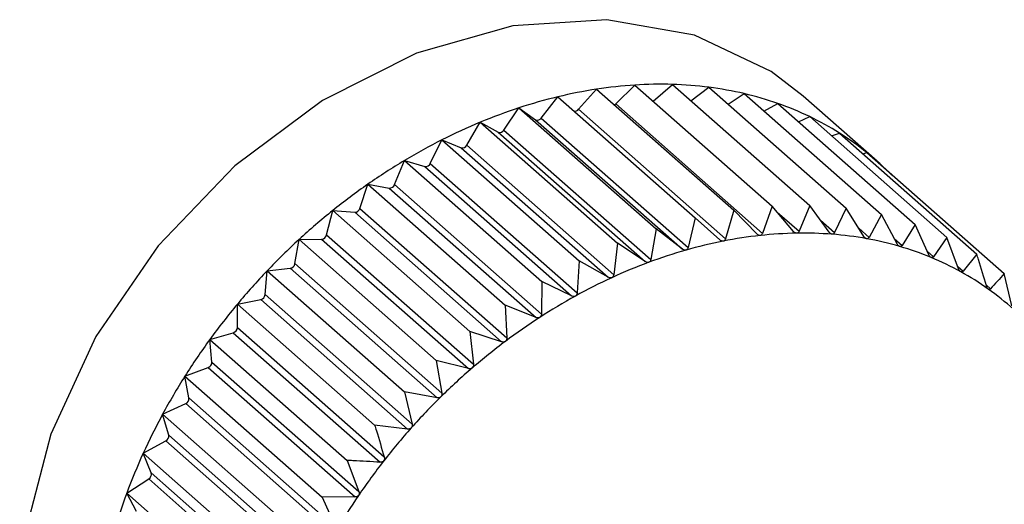
# Model space of a CAD drawing. Extents: x 19.1 to 29.8, y 0.6 to 8.7.
# Drawn here: x 27 to 27, y 5.4 to 5.4 of the extents above; entities that cross this region are included whole.
import ezdxf

# ---------------------------------------------------------------- set-up
doc = ezdxf.new("R2010")
doc.units = 0
doc.header["$MEASUREMENT"] = 0
doc.layers.get('0').update_dxf_attribs({"linetype": 'CONTINUOUS'})
doc.layers.add('D7', color=7, linetype='CONTINUOUS')

# ---------------------------------------------------------------- blocks, each defined once
blk = doc.blocks.new('A$C531A1E5B')
at = {"color": 7, "linetype": 'CONTINUOUS'}
for p, q in [((6.190036221888327, 1.666904771181194), (6.190255837350072, 1.667150643703096)), ((6.190255837350072, 1.667150643703096), (6.19193667305796, 1.665670537941466)), ((6.190489750160843, 1.666970975941787), (6.19072459091462, 1.667201410472302)), ((6.19072459091462, 1.667201410472302), (6.192405426622507, 1.665721304710669)), ((6.190947099033728, 1.667005474874564), (6.191184356968215, 1.667209252046103)), ((6.191184356968215, 1.667209252046103), (6.192865192676102, 1.66572914628447)), ((6.191411410308895, 1.667009314029457), (6.191631636413597, 1.667174108745389)), ((6.191631636413597, 1.667174108745389), (6.193312472121484, 1.665694002983756)), ((6.189578945008812, 1.666797898829316), (6.189781663772244, 1.667057338104254)), ((6.189781663772244, 1.667057338104254), (6.191462499480146, 1.665577232342624)), ((6.191865239474986, 1.666968403193398), (6.19206302518409, 1.667096248031896)), ((6.19206302518409, 1.667096248031896), (6.193743860891978, 1.665616142270267)), ((6.193690189593859, 1.666270091301083), (6.192786596534994, 1.667065774832974)), ((6.18912139967545, 1.666651172249285), (6.189305678928399, 1.666922203787724)), ((6.189305678928399, 1.666922203787724), (6.190986514636286, 1.665442098026094)), ((6.189305678928399, 1.666922203787724), (6.189508397691831, 1.666777870117087)), ((6.190036221888327, 1.666904771181194), (6.191835044535161, 1.665320768799987)), ((6.190489750160843, 1.666970975941787), (6.192288572807676, 1.665386973560583)), ((6.192305467000246, 1.666882759273136), (6.192475240150678, 1.666976262472673)), ((6.192475240150678, 1.666976262472673), (6.194156075858579, 1.665496156711043)), ((6.189508397691831, 1.666777870117087), (6.191307220338665, 1.66519386773588)), ((6.189578945008812, 1.666797898829316), (6.191377767655645, 1.665213896448108)), ((6.192729224872231, 1.666752609293507), (6.192865144108573, 1.666815065230267)), ((6.192865144108573, 1.666815065230267), (6.194545979816475, 1.665334959468638)), ((6.188667068084506, 1.666465708118974), (6.188831505350571, 1.666746269207248)), ((6.188831505350571, 1.666746269207248), (6.190512341058472, 1.665266163445619)), ((6.188831505350571, 1.666746269207248), (6.189051120812316, 1.666625096392508)), ((6.189051120812316, 1.666625096392508), (6.190849943459135, 1.665041094011304)), ((6.18912139967545, 1.666651172249285), (6.190920222322283, 1.665067169868077)), ((6.193133974060153, 1.666578339678594), (6.193229769653222, 1.666613883113037)), ((6.193229769653222, 1.666613883113037), (6.194910605361109, 1.665133777351404)), ((6.188219407973726, 1.66624291793239), (6.188362751786038, 1.666530873331215)), ((6.188362751786038, 1.666530873331215), (6.190043587493925, 1.665050767569586)), ((6.188362751786038, 1.666530873331215), (6.1885975925398, 1.666433783570664)), ((6.1885975925398, 1.666433783570664), (6.190396415186619, 1.664849781189456)), ((6.188667068084506, 1.666465708118974), (6.190465890731339, 1.664881705737766)), ((6.193517614616333, 1.666360413373926), (6.193566341764047, 1.666374247238359)), ((6.193566341764047, 1.666374247238359), (6.195247177471948, 1.664894141476729)), ((6.187781826306853, 1.665984497257391), (6.187902985732428, 1.666277655452308)), ((6.187902985732428, 1.666277655452308), (6.18958382144033, 1.664797549690675)), ((6.187902985732428, 1.666277655452308), (6.188151264498281, 1.666205387657641)), ((6.188151264498281, 1.666205387657641), (6.189950087145114, 1.664621385276433)), ((6.188219407973726, 1.66624291793239), (6.190018230620559, 1.664658915551186)), ((6.187357653344598, 1.665692412831341), (6.187455706287061, 1.665988542711474)), ((6.187455706287061, 1.665988542711474), (6.189136541994948, 1.664508436949845)), ((6.187455706287061, 1.665988542711474), (6.187715533513675, 1.665941646884246)), ((6.187715533513675, 1.665941646884246), (6.189514356160508, 1.664357644503038)), ((6.187781826306853, 1.665984497257391), (6.189580648953687, 1.664400494876183)), ((6.187357653344598, 1.665692412831341), (6.189156475991432, 1.664108410450137)), ((6.192405426622507, 1.665721304710669), (6.192288572807676, 1.665386973560583)), ((6.192666757373736, 1.665410844645624), (6.192405426622507, 1.665721304710669)), ((6.192865192676102, 1.66572914628447), (6.192734900849182, 1.665412006871691)), ((6.193104339040609, 1.66540088692167), (6.192865192676102, 1.66572914628447)), ((6.193312472121484, 1.665694002983756), (6.193170631833802, 1.665395678214697)), ((6.193528512002878, 1.665349651859152), (6.193312472121484, 1.665694002983756)), ((6.186950117299311, 1.665368887593097), (6.187024317516553, 1.665665735431247)), ((6.187024317516553, 1.665665735431247), (6.188705153224454, 1.664185629669618)), ((6.187024317516553, 1.665665735431247), (6.187293715761861, 1.66564456847702)), ((6.187293715761861, 1.66564456847702), (6.189092538408694, 1.664060566095813)), ((6.191462499480146, 1.665577232342624), (6.191377767655645, 1.665213896448108)), ((6.191764765672026, 1.665306939662898), (6.191462499480146, 1.665577232342624)), ((6.19193667305796, 1.665670537941466), (6.191835044535161, 1.665320768799987)), ((6.192219097262956, 1.665379449246718), (6.19193667305796, 1.665670537941466)), ((6.192467785460202, 1.665647222618482), (6.192734900849182, 1.665412006871691)), ((6.193743860891978, 1.665616142270267), (6.193592449585601, 1.665338111860546)), ((6.193936048048151, 1.66525752938783), (6.193743860891978, 1.665616142270267)), ((6.192996287054648, 1.665549202268778), (6.193170631833802, 1.665395678214697)), ((6.193465762721623, 1.66544966943659), (6.193592449585601, 1.665338111860546)), ((6.194156075858579, 1.665496156711043), (6.193997143816823, 1.665239745923948)), ((6.194323845581074, 1.665125220615337), (6.194156075858579, 1.665496156711043)), ((6.186950117299311, 1.665368887593097), (6.188748939946144, 1.663784885211889)), ((6.190986514636286, 1.665442098026094), (6.190920222322283, 1.665067169868077)), ((6.191307220338665, 1.66519386773588), (6.190986514636286, 1.665442098026094)), ((6.194545979816475, 1.665334959468638), (6.19438163456001, 1.665101329029078)), ((6.194688953228258, 1.664953732491323), (6.194545979816475, 1.665334959468638)), ((6.186562319766388, 1.665016383765064), (6.186612102549965, 1.665311690369943)), ((6.186612102549965, 1.665311690369943), (6.186889021530639, 1.665316413382023)), ((6.186612102549965, 1.665311690369943), (6.188292938257852, 1.663831584608314)), ((6.186889021530639, 1.665316413382023), (6.188687844177473, 1.663732411000815)), ((6.190512341058472, 1.665266163445619), (6.190465890731339, 1.664881705737766)), ((6.190849943459135, 1.665041094011304), (6.190512341058472, 1.665266163445619)), ((6.19389949756998, 1.665325730991899), (6.193997143816823, 1.665239745923948)), ((6.194303553977285, 1.665170085017433), (6.19438163456001, 1.665101329029078)), ((6.194910605361109, 1.665133777351404), (6.194742995608415, 1.664923914612082)), ((6.186562319766388, 1.665016383765064), (6.188361142413221, 1.663432381383856)), ((6.190043587493925, 1.665050767569586), (6.190018230620559, 1.664658915551186)), ((6.190396415186619, 1.664849781189456), (6.190043587493925, 1.665050767569586)), ((6.194679002392895, 1.66498026558472), (6.194742995608415, 1.664923914612082)), ((6.186197212119218, 1.664637584114224), (6.18622219859207, 1.66492910202426)), ((6.18622219859207, 1.66492910202426), (6.186504530787467, 1.66495967905767)), ((6.18622219859207, 1.66492910202426), (6.187903034299971, 1.66344899626263)), ((6.186504530787467, 1.66495967905767), (6.1883033534343, 1.663375676676463)), ((6.195340177938014, 1.664498726947116), (6.195247177471948, 1.664894141476729)), ((6.18958382144033, 1.664797549690675), (6.189580648953687, 1.664400494876183)), ((6.189950087145114, 1.664621385276433), (6.18958382144033, 1.664797549690675)), ((6.195025127371999, 1.664755831186728), (6.195078476786271, 1.6647088529038)), ((6.186197212119218, 1.664637584114224), (6.187996034766037, 1.663053581733017)), ((6.185857573047421, 1.66452088212252), (6.186143169739061, 1.664577080467573)), ((6.185857573047421, 1.664235371534648), (6.185857573047421, 1.66452088212252)), ((6.185857573047421, 1.66452088212252), (6.187538408755323, 1.663040776360891)), ((6.186143169739061, 1.664577080467573), (6.187941992385895, 1.662993078086366)), ((6.189136541994948, 1.664508436949845), (6.189156475991432, 1.664108410450137)), ((6.189514356160508, 1.664357644503038), (6.189136541994948, 1.664508436949845)), ((6.185521000936596, 1.664090137464665), (6.185807688561205, 1.66417152941802)), ((6.185807688561205, 1.66417152941802), (6.187606511208024, 1.662587527036816)), ((6.185857573047421, 1.664235371534648), (6.187656395694255, 1.662651369153441)), ((6.188705153224454, 1.664185629669618), (6.188748939946144, 1.663784885211889)), ((6.189092538408694, 1.664060566095813), (6.188705153224454, 1.664185629669618)), ((6.185545987409448, 1.663812807106925), (6.185521000936596, 1.664090137464665)), ((6.185521000936596, 1.664090137464665), (6.187201836644483, 1.662610031703036)), ((6.185545987409448, 1.663812807106925), (6.187344810056281, 1.662228804725718)), ((6.188292938257852, 1.663831584608314), (6.188361142413221, 1.663432381383856)), ((6.188687844177473, 1.663732411000815), (6.188292938257852, 1.663831584608314)), ((6.185215043776573, 1.663640146277633), (6.185500640468199, 1.66374611239738)), ((6.185215043776573, 1.663640146277633), (6.18689587948446, 1.662160040516003)), ((6.185264826560136, 1.663373106801505), (6.185215043776573, 1.663640146277633)), ((6.185500640468199, 1.66374611239738), (6.187299463115032, 1.662162110016176)), ((6.187903034299971, 1.66344899626263), (6.187996034766037, 1.663053581733017)), ((6.1883033534343, 1.663375676676463), (6.187903034299971, 1.66344899626263)), ((6.18494203008607, 1.66317433326607), (6.185224362281467, 1.663304067086052)), ((6.185224362281467, 1.663304067086052), (6.1870231849283, 1.661720064704848)), ((6.185264826560136, 1.663373106801505), (6.187063649206969, 1.661789104420301)), ((6.18494203008607, 1.66317433326607), (6.186622865793971, 1.661694227504437)), ((6.185016230303312, 1.662919617003208), (6.18494203008607, 1.66317433326607)), ((6.187941992385895, 1.662993078086366), (6.187538408755323, 1.663040776360891)), ((6.185016230303312, 1.662919617003208), (6.186815052950145, 1.661335614622004)), ((6.18470403766414, 1.662696243548254), (6.184980956644829, 1.662848757715771)), ((6.184980956644829, 1.662848757715771), (6.186779779291648, 1.661264755334564)), ((6.18470403766414, 1.662696243548254), (6.186384873372042, 1.661216137786624)), ((6.184802090606603, 1.662455789043225), (6.18470403766414, 1.662696243548254)), ((6.187201836644483, 1.662610031703036), (6.187344810056281, 1.662228804725718)), ((6.184802090606603, 1.662455789043225), (6.186600913253436, 1.660871786662021)), ((6.184502877776815, 1.662209515675624), (6.184772276022137, 1.662383649465767)), ((6.184772276022137, 1.662383649465767), (6.186571098668956, 1.660799647084563)), ((6.184502877776815, 1.662209515675624), (6.186183713484716, 1.660729409913994)), ((6.18462403720239, 1.661985152932399), (6.184502877776815, 1.662209515675624)), ((6.187299463115032, 1.662162110016176), (6.18689587948446, 1.662160040516003)), ((6.18689587948446, 1.662160040516003), (6.187063649206969, 1.661789104420301))]:
    blk.add_line(p, q, dxfattribs=at)
at = {"color": 7, "linetype": 'CONTINUOUS', "flags": 128}
for points in [[(6.192786596534994, 1.667065774832974), (6.192392246069524, 1.667367021749559), (6.191452999758603, 1.667811430411636), (6.190382224366225, 1.668000791826064), (6.18922998815966, 1.66792625166357), (6.188050168423281, 1.6675912953393), (6.186897932216702, 1.667011585038704), (6.185827156824324, 1.666214227371135), (6.184887910513417, 1.665236505894931), (6.184124111397573, 1.664124137779659), (6.183571473874544, 1.662929136122077), (6.183255838660706, 1.661707377871547), (6.183191964507863, 1.66051599108598), (6.183382838100378, 1.659410683687337), (6.183819534401231, 1.658443138621113), (6.184481633976752, 1.657658597219257), (6.184493560047933, 1.657648047927452)], [(6.190473533268012, 1.666958945620465), (6.190481228406718, 1.66696377940626), (6.190489750160843, 1.666970975941787)]]:
    blk.add_lwpolyline(points, dxfattribs=at)
at = {"color": 7, "linetype": 'CONTINUOUS'}
for centre, radius, start, end in [((6.191124754502674, 1.661483343776997), 0.005733524698684887, 98.7167770244077, 103.547546181565), ((6.19106299835591, 1.661887239742804), 0.005324934754395572, 93.64368661352155, 98.71858148725528), ((6.191038621729369, 1.662271589975841), 0.004939812291973289, 88.30940420970687, 93.64483109183075), ((6.191048997623405, 1.662622590397465), 0.004588658543768324, 82.7052532664668, 88.30960523340006), ((6.191088090867673, 1.662928595046004), 0.004280166857977062, 76.83362252526037, 82.70421308673006), ((6.191222897337106, 1.6610750178349), 0.006153479502980298, 103.5453194064295, 108.1536637408891), ((6.191146909958114, 1.663180816317794), 0.00402117801335077, 70.71097535643914, 76.83108713814255), ((6.191352857379805, 1.660677753680066), 0.006571460778161156, 108.1511960427041, 112.5619492495848), ((6.189990355240205, 1.666941103067646), 5.851286511259391e-05, 258.6130292487562, 321.616553340028), ((6.191214167967608, 1.663373831994459), 0.003816779847106861, 64.37003477304532, 70.70681517441979), ((6.18953265232016, 1.666826696904327), 5.451919063073475e-05, 243.5841850591318, 328.1147980864257), ((6.191277107126147, 1.663505865213711), 0.003670513071376528, 57.86024298765053, 64.36432803003909), ((6.191506783784028, 1.660306457214404), 0.006973398970345897, 112.5593682147334, 116.7989231933949), ((6.189071063284949, 1.666679092706488), 5.756130765101164e-05, 249.7292862334851, 330.9838590606371), ((6.191322430451045, 1.663578818970628), 0.003584627899893603, 51.24572519734059, 57.85332624922889), ((6.191674071700369, 1.659974525274365), 0.007345103091013819, 116.7963111873424, 120.8915688792532), ((6.188612743529696, 1.666492371424578), 6.051519744277297e-05, 255.5007877169402, 333.8575036906612), ((6.191337276471167, 1.66359806347435), 0.003560327003454377, 44.60052956551753, 51.23817413107538), ((6.19184208585785, 1.659693023265287), 0.007672932349265164, 120.8889732473566, 124.8667106622213), ((6.18816126302864, 1.666267862360854), 6.326973329371532e-05, 260.9074179613598, 336.7804621065045), ((6.191997031032265, 1.659470019019839), 0.00794448120142774, 124.8641531980784, 128.7507051978452), ((6.187720156447092, 1.666007200042333), 6.571596494190199e-05, 265.9660711549941, 339.7896127550199), ((6.187292889519263, 1.665712316832366), 6.775339348559327e-05, 270.698730867686, 342.9161275280098), ((6.192124910021427, 1.659310117581953), 0.008149228316044524, 128.7481899640981, 132.5693534938357), ((6.18688282526788, 1.665385431729341), 6.929593017532569e-05, 275.130092147679, 346.1874513108026), ((6.192833334416925, 1.660090321478059), 0.005301604392497943, 96.21199279724011, 101.1623854274976), ((6.192792124344955, 1.66047012472324), 0.004919571989387868, 91.00995874200554, 96.21350029249359), ((6.192785936354916, 1.660824348143251), 0.004565294528835164, 85.54120956694712, 91.01066885625814), ((6.192810575701834, 1.661140691783139), 0.004247992787513877, 79.80220555154955, 85.54082615155326), ((6.192212503693717, 1.659214227999801), 0.00827910262807528, 132.5668729027574, 136.3479611413808), ((6.192910360566664, 1.659698916796764), 0.005700516179616867, 101.1603435618902, 105.8769482835776), ((6.192858767890279, 1.661409282244627), 0.003975113130773116, 73.80202793267121, 79.80044380820162), ((6.192920697002954, 1.66162325660569), 0.003752357229806499, 67.56508314377072, 73.79868512843353), ((6.193020514514522, 1.659310705507064), 0.006104052842539788, 105.8745818932883, 110.3808987052153), ((6.192984724350232, 1.661779143048872), 0.003583834282895922, 61.13253857972042, 67.56012427297803), ((6.186493190827086, 1.665029035198902), 7.027708750665369e-05, 279.2858852296864, 349.6289488154941), ((6.193157789417462, 1.658940381032725), 0.006499001620838198, 110.3783614535385, 114.7001654913185), ((6.192248306129066, 1.659179577391228), 0.00832892583430342, 136.3455005801944, 140.1114917660542), ((6.193313257808533, 1.658601623584239), 0.006871730660826179, 114.6975611020198, 118.8616019205568), ((6.193038238084675, 1.661877012901229), 0.00347229023800918, 54.56160647223321, 61.12616837467706), ((6.186127045637996, 1.664645870037866), 7.065402760186658e-05, 283.1918309669189, 353.2651613802143), ((6.19347567673794, 1.658306255822392), 0.007208809169094298, 118.8589939844268, 122.8921675955084), ((6.193068575453786, 1.661920394381553), 0.003419355229470602, 47.92212519960184, 54.55428876540523), ((6.192223350868154, 1.659199970743963), 0.0082966996547611, 140.1090332150622, 143.8847720747106), ((6.193632258889174, 1.658063522891801), 0.007497664039670511, 122.8895895929978, 126.8184758834765), ((6.185787251752636, 1.664238908427887), 7.041018473497695e-05, 286.8731384103125, 357.1206668804118), ((6.192131871631879, 1.659266278216116), 0.008183717333805303, 143.8822971936463, 147.6927151113158), ((6.193769557098086, 1.657879545203077), 0.007727225522970812, 126.8159398784587, 130.6666058707675), ((6.185476446909057, 1.663811325494731), 6.95562820340838e-05, 290.3544676753938, 1.220544628656389), ((6.19197175211233, 1.659367116226093), 0.007994491438236401, 147.6902082742771, 151.5605314289462), ((6.193874401879775, 1.657756980657577), 0.007888515263319212, 130.6641094409105, 134.4620963957194), ((6.185197020933181, 1.663366469834777), 6.812967322919605e-05, 293.660308853698, 5.590430847828327), ((6.193934827932132, 1.657694918698628), 0.00797513441697329, 134.4596279352818, 138.2300588052927), ((6.191744733747875, 1.659489675470518), 0.007736503097697463, 151.5579831870462, 155.513895888183), ((6.184951095887122, 1.662907831594733), 6.619205410485644e-05, 296.815757015791, 10.25612205983635), ((6.193940926229992, 1.657689012871131), 0.007983616806341803, 138.2276015908929, 141.9953607761003), ((6.191456366838089, 1.659620639044956), 0.00741979058558593, 155.5113073408226, 159.5790306904069), ((6.193885563387489, 1.657731842287109), 0.007913621904321724, 141.9928962563746, 145.7828443225683), ((6.184740510228188, 1.662439008786254), 6.382570038614235e-05, 299.8476833967939, 15.24265463639069), ((6.191115707800954, 1.659747127753185), 0.007056406678241312, 159.5764192183573, 163.782653085647), ((6.193764918909373, 1.657813476891111), 0.007767953847961743, 145.7803551202729, 149.617546805411)]:
    blk.add_arc(centre, radius, start, end, dxfattribs=at)
for points, knots in [([(6.192259661362591, 1.66536079663323), (6.192258888593379, 1.665360730961723), (6.192254135172341, 1.665360327006276), (6.192244835400977, 1.665361807357094), (6.19223140574578, 1.6653681207756), (6.192223517877174, 1.665375380605511), (6.192219097262956, 1.665379449246718)], [0, 0, 0, 0, 0.05518497683266489, 0.3394511921546003, 0.6298072912265178, 1, 1, 1, 1]), ([(6.192288572807676, 1.665386973560583), (6.192286224675009, 1.665381826225783), (6.192281980764285, 1.665372523161437), (6.192271438488156, 1.665363446239407), (6.192263350737242, 1.665361626665128), (6.192259661362591, 1.66536079663323)], [0, 0, 0, 0, 0.4024843712354101, 0.7274323802400341, 1, 1, 1, 1]), ([(6.192705411021869, 1.665388932440397), (6.192704652305245, 1.665388937224527), (6.192699993910459, 1.6653889665983), (6.192690992907963, 1.66539125118863), (6.192678204469864, 1.665398641305995), (6.192670868189829, 1.665406462251671), (6.192666757373736, 1.665410844645624)], [0, 0, 0, 0, 0.05530449915053842, 0.3395604951540979, 0.6299288841074668, 1, 1, 1, 1]), ([(6.192734900849182, 1.665412006871691), (6.192732355847532, 1.665407168988082), (6.192727757213241, 1.665398427281612), (6.192717025587349, 1.665390475091922), (6.19270904885331, 1.665389415618716), (6.192705411021869, 1.665388932440397)], [0, 0, 0, 0, 0.4026617773831368, 0.7275807669504061, 1, 1, 1, 1]), ([(6.193140851710687, 1.665375825840137), (6.193140113212984, 1.665375901348401), (6.193135585424606, 1.6653763642956), (6.193126945430841, 1.665379441616281), (6.193114873547323, 1.665387870626962), (6.193108121825624, 1.665396212963415), (6.193104339040609, 1.66540088692167)], [0, 0, 0, 0, 0.05539731953187992, 0.3396453870508837, 0.6300233261825113, 1, 1, 1, 1]), ([(6.193170631833802, 1.665395678214697), (6.193167923005596, 1.66539117544465), (6.193163029247678, 1.665383040758741), (6.193152212539239, 1.66537625417541), (6.193144409598212, 1.66537595998253), (6.193140851710687, 1.665375825840137)], [0, 0, 0, 0, 0.4027995407177497, 0.727695999596598, 1, 1, 1, 1]), ([(6.193562669462501, 1.665321576581594), (6.193561957120842, 1.665321722455179), (6.193557594447249, 1.665322615845074), (6.193549374813081, 1.665326468342879), (6.193538089446484, 1.665335890672999), (6.193531950907321, 1.665344710728071), (6.193528512002878, 1.665349651859152)], [0, 0, 0, 0, 0.05546822423424504, 0.3397102398335435, 0.6300954777624468, 1, 1, 1, 1]), ([(6.193592449585601, 1.665338111860546), (6.193589611235616, 1.665333967148914), (6.193584484203321, 1.665326480380035), (6.193573687164935, 1.66532089142412), (6.193566119544151, 1.665321362031488), (6.193562669462501, 1.665321576581594)], [0, 0, 0, 0, 0.4029047714729783, 0.7277840226806033, 1, 1, 1, 1]), ([(6.191377767655645, 1.665213896448108), (6.191375906043923, 1.665208217377195), (6.191372539111562, 1.665197946144215), (6.191362682740554, 1.665186776116634), (6.19135456376835, 1.665183473986598), (6.191350857468031, 1.665181966568511)], [0, 0, 0, 0, 0.4019644629052817, 0.726997551014896, 1, 1, 1, 1]), ([(6.191806995156931, 1.66529163254912), (6.191806214706894, 1.66529149734286), (6.191801402665099, 1.665290663697981), (6.191791868827117, 1.665291334431771), (6.191777878071044, 1.665296541358785), (6.1917694756442, 1.665303204593293), (6.191764765672026, 1.665306939662898)], [0, 0, 0, 0, 0.0550318150174243, 0.3393111423638249, 0.6296515051340931, 1, 1, 1, 1]), ([(6.191835044535161, 1.665320768799987), (6.191832924791122, 1.6653153402535), (6.191829092496583, 1.665305525960477), (6.191818842613209, 1.665295373712119), (6.191810707371765, 1.665292804783942), (6.191806995156931, 1.66529163254912)], [0, 0, 0, 0, 0.4022570144860331, 0.7272422224067696, 1, 1, 1, 1]), ([(6.19396765398951, 1.665226597534378), (6.193966973481899, 1.665226812807621), (6.193962809113053, 1.665228130173023), (6.193955065880154, 1.665232734383718), (6.19394463107016, 1.665243097009572), (6.193939129751591, 1.665252347493894), (6.193936048048151, 1.66525752938783)], [0, 0, 0, 0, 0.05552052948385107, 0.3397580832211469, 0.6301487072931644, 1, 1, 1, 1]), ([(6.193997143816823, 1.665239745923948), (6.193994211244537, 1.665235979359963), (6.193988914562361, 1.66522917635891), (6.193978241671438, 1.665224807947581), (6.193970969167417, 1.665226037185224), (6.19396765398951, 1.665226597534378)], [0, 0, 0, 0, 0.4029823954487982, 0.7278489546821064, 1, 1, 1, 1]), ([(6.191350857468031, 1.665181966568511), (6.191350075902299, 1.665181763436291), (6.191345242231598, 1.665180507144946), (6.191335541072384, 1.665180369057207), (6.191321073464287, 1.665184447872264), (6.191312197235227, 1.665190483540272), (6.191307220338665, 1.66519386773588)], [0, 0, 0, 0, 0.05483475581059125, 0.3391309804303709, 0.6294511174934915, 1, 1, 1, 1]), ([(6.194352723114925, 1.665091611546394), (6.194352079827063, 1.665091894665792), (6.194348145392617, 1.665093626261854), (6.194340930888181, 1.665098952987847), (6.194331404254804, 1.66511019582066), (6.19432655941042, 1.665119826186352), (6.194323845581074, 1.665125220615337)], [0, 0, 0, 0, 0.055556502324387, 0.3397909886844896, 0.6301853180146834, 1, 1, 1, 1]), ([(6.19438163456001, 1.665101329029078), (6.194378643786045, 1.665097957718121), (6.194373242366702, 1.66509186903858), (6.194362797055213, 1.665088734805249), (6.194355877270048, 1.665090710837479), (6.194352723114925, 1.665091611546394)], [0, 0, 0, 0, 0.4030357796959085, 0.7278936109592579, 1, 1, 1, 1]), ([(6.195028592300041, 1.664744370143957), (6.194996344163449, 1.664851598708314), (6.194957275928211, 1.664981504842959), (6.194917541718219, 1.66511114603232), (6.194910605361109, 1.665133777351404)], [0, 0, 0, 0, 0.8254311056829382, 1, 1, 1, 1]), ([(6.190894719779145, 1.665032633315725), (6.190893937248497, 1.665032362476452), (6.190889112903243, 1.665030692737155), (6.190879304436713, 1.665029757632396), (6.190864455717353, 1.665032699745218), (6.190855156228572, 1.665038078810426), (6.190849943459135, 1.665041094011304)], [0, 0, 0, 0, 0.05503884632638717, 0.3393175713199828, 0.6296586561905733, 1, 1, 1, 1]), ([(6.190920222322283, 1.665067169868077), (6.190918643128917, 1.665061263265947), (6.19091578813812, 1.665050584842927), (6.190906415030902, 1.665038469526895), (6.190898384266468, 1.665034461982806), (6.190894719779145, 1.665032633315725)], [0, 0, 0, 0, 0.4022674523934636, 0.7272509523082351, 1, 1, 1, 1]), ([(6.190442053573484, 1.664844769306995), (6.190441276765405, 1.664844432681004), (6.190436498878917, 1.664842362207221), (6.190426651563264, 1.664840642235415), (6.190411512231627, 1.664842444153166), (6.190401837293741, 1.664847146091212), (6.190396415186619, 1.664849781189456)], [0, 0, 0, 0, 0.05519010862266134, 0.3394558849355163, 0.6298125115015152, 1, 1, 1, 1]), ([(6.190465890731339, 1.664881705737766), (6.190464620248214, 1.664875605501216), (6.190462324056789, 1.664864580316657), (6.190453528115491, 1.664851591301563), (6.190445648132716, 1.664846906391297), (6.190442053573484, 1.664844769306995)], [0, 0, 0, 0, 0.4024919885892982, 0.7274387514570038, 1, 1, 1, 1]), ([(6.194714946230185, 1.664917645942513), (6.194714345221065, 1.664917994786069), (6.194710670556567, 1.664920127670559), (6.194704033009863, 1.664926142201786), (6.194695465308691, 1.664938198532667), (6.194691291250614, 1.664948155357735), (6.194688953228258, 1.664953732491323)], [0, 0, 0, 0, 0.05557761604516588, 0.3398103025249913, 0.630206806970258, 1, 1, 1, 1]), ([(6.194742995608415, 1.664923914612082), (6.194739983096206, 1.664920952562312), (6.194734542644021, 1.664915603242871), (6.194724426528673, 1.66491370742888), (6.194717914426413, 1.664916412829299), (6.194714946230185, 1.664917645942513)], [0, 0, 0, 0, 0.4030671122103737, 0.7279198210696629, 1, 1, 1, 1]), ([(6.195247177471948, 1.664894141476729), (6.195219318848835, 1.664863030076123), (6.195163856301242, 1.664801091712185), (6.195106849360975, 1.664739504898971), (6.195078476786271, 1.6647088529038)], [0, 0, 0, 0, 0.5022961317012092, 1, 1, 1, 1]), ([(6.195051566598671, 1.664706024706025), (6.19505101256599, 1.664706436603897), (6.195047625490254, 1.664708954739226), (6.195041608675446, 1.664715617115519), (6.195034043408121, 1.664728414115494), (6.195030549390943, 1.664738641510869), (6.195028592300041, 1.664744370143957)], [0, 0, 0, 0, 0.05558470585714115, 0.3398167880317989, 0.6302140229223425, 1, 1, 1, 1]), ([(6.189996303914207, 1.664619804300855), (6.189995539208375, 1.664619404372022), (6.18999084431433, 1.664616949018036), (6.189981026656518, 1.66461446266057), (6.189965689770851, 1.664615129573047), (6.189955690252823, 1.664619138771233), (6.189950087145114, 1.664621385276433)], [0, 0, 0, 0, 0.05530828486947531, 0.3395639573716153, 0.6299327357266542, 1, 1, 1, 1]), ([(6.190018230620559, 1.664658915551186), (6.190017292548852, 1.664652656752935), (6.190015597533694, 1.66464134764103), (6.190007468033393, 1.66462756362257), (6.189999800641225, 1.664622234607222), (6.189996303914207, 1.664619804300855)], [0, 0, 0, 0, 0.4026673962745566, 0.7275854668244474, 1, 1, 1, 1]), ([(6.195078476786271, 1.6647088529038), (6.195075479160757, 1.664706310930747), (6.195070065669078, 1.664701720313978), (6.195060377789794, 1.664701057732277), (6.1950543252755, 1.664704469606924), (6.195051566598671, 1.664706024706025)], [0, 0, 0, 0, 0.4030776333125857, 0.7279286221673751, 1, 1, 1, 1]), ([(6.189580648953687, 1.664400494876183), (6.189580064345371, 1.66439411373025), (6.189579008200219, 1.664382585641853), (6.189571629305568, 1.664368091575742), (6.189564234841264, 1.664362156570622), (6.189560863225388, 1.664359450416846)], [0, 0, 0, 0, 0.4028036852468726, 0.7276994663596715, 1, 1, 1, 1]), ([(6.189560863225388, 1.664359450416846), (6.189560116819088, 1.664358990221583), (6.189555540738816, 1.664356168848705), (6.189545820966892, 1.664352940595336), (6.189530381216848, 1.664352486269511), (6.189520110506344, 1.664355792262459), (6.189514356160508, 1.664357644503038)], [0, 0, 0, 0, 0.05540011206554216, 0.3396479411553218, 0.6300261676868313, 1, 1, 1, 1]), ([(6.189139045473574, 1.664065689105229), (6.189138323355444, 1.66406517219292), (6.18913390094432, 1.664062006507585), (6.189124346503355, 1.664058066626957), (6.189108899460528, 1.664056513315685), (6.189098413044597, 1.664059110895508), (6.189092538408694, 1.664060566095813)], [0, 0, 0, 0, 0.05547025192388481, 0.3397120945096846, 0.6300975412076231, 1, 1, 1, 1]), ([(6.189156475991432, 1.664108410450137), (6.189156263113325, 1.664101944054135), (6.18915587858411, 1.664090263574892), (6.189149328721534, 1.664075149978519), (6.189142265558949, 1.664068651673077), (6.189139045473574, 1.664065689105229)], [0, 0, 0, 0, 0.4029077807238833, 0.7277865398823079, 1, 1, 1, 1]), ([(6.188748939946144, 1.663784885211889), (6.188749114156288, 1.663778371277022), (6.188749428806041, 1.663766606129233), (6.188743780076003, 1.663750968358116), (6.188737104160218, 1.663743953697381), (6.188734060946565, 1.663740756066961)], [0, 0, 0, 0, 0.4029844921325438, 0.7278507085617973, 1, 1, 1, 1]), ([(6.188734060946565, 1.663740756066961), (6.188733368864796, 1.663740186462107), (6.188729133759487, 1.663736700838541), (6.188719810808799, 1.663732085119012), (6.188704452180552, 1.663729463400433), (6.188693807214356, 1.663731352676724), (6.188687844177473, 1.663732411000815)], [0, 0, 0, 0, 0.05552194231512015, 0.3397593755613491, 0.6301501451401182, 1, 1, 1, 1]), ([(6.188361142413221, 1.663432381383856), (6.188361716053357, 1.663425857956682), (6.188362752061259, 1.663414076490106), (6.18835806969637, 1.663398013988477), (6.188351834104246, 1.663390533819761), (6.188348991821151, 1.663387124238668)], [0, 0, 0, 0, 0.4030371067923392, 0.7278947210928665, 1, 1, 1, 1]), ([(6.188348991821151, 1.663387124238668), (6.188348335248826, 1.663386506403061), (6.188344319619752, 1.66338272768969), (6.188335292536998, 1.663377477147311), (6.188320117425782, 1.6633738256978), (6.188309372291307, 1.663375012110635), (6.1883033534343, 1.663375676676463)], [0, 0, 0, 0, 0.05555739659869523, 0.3397918067113752, 0.6301862281661047, 1, 1, 1, 1]), ([(6.187538408755323, 1.663040776360891), (6.187545345112419, 1.663018145041807), (6.187585079322425, 1.662888503852447), (6.187624147557649, 1.662758597717797), (6.187656395694255, 1.662651369153441)], [0, 0, 0, 0, 0.1745688943170627, 1, 1, 1, 1]), ([(6.187996034766037, 1.663053581733017), (6.187997017072895, 1.663047086912403), (6.187998791070321, 1.663035357588768), (6.187995132944543, 1.663018973116433), (6.187989387472193, 1.66301108180458), (6.18798676870589, 1.663007484972084)], [0, 0, 0, 0, 0.4030677558488188, 0.7279203594818592, 1, 1, 1, 1]), ([(6.18798676870589, 1.663007484972084), (6.187986152805344, 1.663006823766185), (6.187982387117323, 1.663002781075935), (6.187973718014341, 1.662996941628858), (6.187958820186147, 1.662992306932146), (6.187948034043167, 1.662992801220142), (6.187941992385895, 1.662993078086366)], [0, 0, 0, 0, 0.05557804977031223, 0.3398106992779586, 0.6302072484062531, 1, 1, 1, 1]), ([(6.187606511208024, 1.662587527036816), (6.187495106495426, 1.662593451092718), (6.187360141006671, 1.662600628016222), (6.1872253644406, 1.662608634091352), (6.187201836644483, 1.662610031703036)], [0, 0, 0, 0, 0.8254311056826431, 1, 1, 1, 1]), ([(6.187650148337404, 1.662604727551269), (6.18764957792451, 1.662604028194348), (6.187646090708462, 1.662599752679728), (6.187637838963163, 1.662593374789626), (6.187623310129545, 1.662587810784899), (6.187612542461856, 1.662587628909826), (6.187606511208024, 1.662587527036816)], [0, 0, 0, 0, 0.05558470585545732, 0.3398167880287419, 0.6302140229162441, 1, 1, 1, 1]), ([(6.187656395694255, 1.662651369153441), (6.187657792731038, 1.662644940805645), (6.187660315676943, 1.662633331681331), (6.187657731869969, 1.662616730520469), (6.187652522649266, 1.662608485535017), (6.187650148337404, 1.662604727551269)], [0, 0, 0, 0, 0.4030776333106258, 0.7279286221643114, 1, 1, 1, 1]), ([(6.187344810056281, 1.662228804725718), (6.187346624665373, 1.662222480200295), (6.187349901762126, 1.662211058411533), (6.18734843418293, 1.662194347558152), (6.187343803328964, 1.662185809035716), (6.187341692599936, 1.662181917203384)], [0, 0, 0, 0, 0.4030671122043846, 0.7279198210661104, 1, 1, 1, 1]), ([(6.187341692599936, 1.662181917203384), (6.187341172109207, 1.662181185232427), (6.187337989746872, 1.662176709846644), (6.187330211555299, 1.662169848128855), (6.187316140673765, 1.662163415800755), (6.187305450833627, 1.662162578830028), (6.187299463115032, 1.662162110016176)], [0, 0, 0, 0, 0.05557761604353727, 0.3398103025220074, 0.630206806965695, 1, 1, 1, 1])]:
    blk.add_open_spline(points, degree=3, knots=knots, dxfattribs=at)

msp = doc.modelspace()

# ---------------------------------------------------------------- block references
at = {"layer": 'D7', "color": 7, "linetype": 'CONTINUOUS'}
msp.add_blockref('A$C531A1E5B', (20.84127764199643, 3.76358550064413), dxfattribs=at)

doc.saveas('drawing.dxf')
